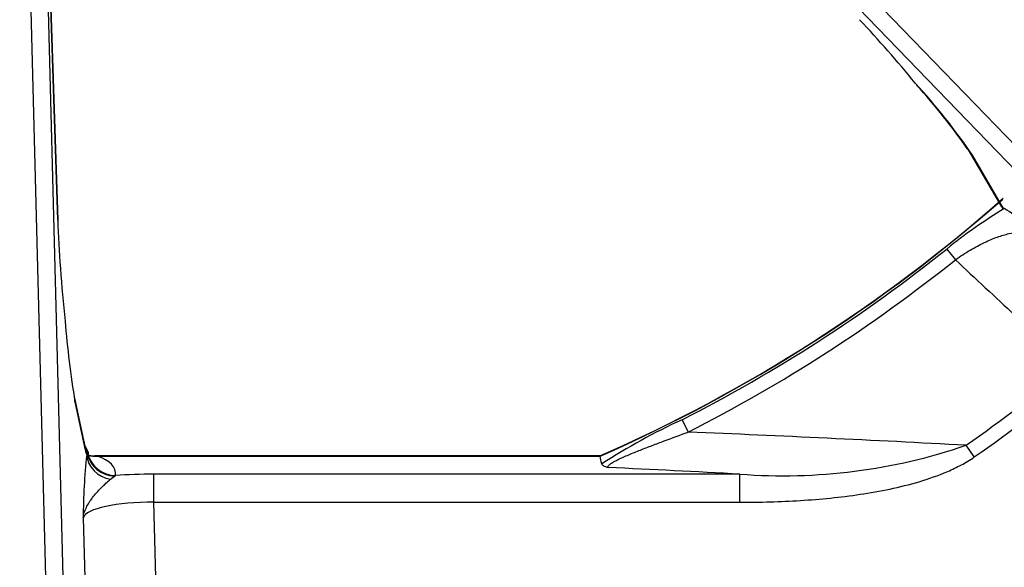
# Model space of a CAD drawing. Units: inches. Extents: x 0.2 to 79.3, y 0.3 to 68.7.
# Drawn here: x 7.1 to 10.6, y 56 to 57.9 of the extents above; entities that cross this region are included whole.
import ezdxf
from ezdxf.lldxf.tags import DXFTag

# ---------------------------------------------------------------- set-up
doc = ezdxf.new("R2010")
doc.units = ezdxf.units.IN
doc.header["$MEASUREMENT"] = 0
doc.layers.add('700129-2', color=7, linetype='Continuous')
doc.layers.add('Default', color=7, linetype='Continuous')
tags = doc.linetypes.add('PHANTOM2', pattern=[1.25, 0.625, -0.125, 0.125, -0.125, 0.125, -0.125]).pattern_tags.tags
tags[14:15] = [DXFTag(74, 4), DXFTag(75, 0), DXFTag(340, '0'), DXFTag(46, 0.0), DXFTag(50, 0.0), DXFTag(44, 0.0), DXFTag(45, 0.0)]
tags[12:13] = [DXFTag(74, 4), DXFTag(75, 0), DXFTag(340, '0'), DXFTag(46, 0.0), DXFTag(50, 0.0), DXFTag(44, 0.0), DXFTag(45, 0.0)]
tags[10:11] = [DXFTag(74, 4), DXFTag(75, 0), DXFTag(340, '0'), DXFTag(46, 0.0), DXFTag(50, 0.0), DXFTag(44, 0.0), DXFTag(45, 0.0)]
tags[8:9] = [DXFTag(74, 4), DXFTag(75, 0), DXFTag(340, '0'), DXFTag(46, 0.0), DXFTag(50, 0.0), DXFTag(44, 0.0), DXFTag(45, 0.0)]
tags[6:7] = [DXFTag(74, 4), DXFTag(75, 0), DXFTag(340, '0'), DXFTag(46, 0.0), DXFTag(50, 0.0), DXFTag(44, 0.0), DXFTag(45, 0.0)]
tags[4:5] = [DXFTag(74, 4), DXFTag(75, 0), DXFTag(340, '0'), DXFTag(46, 0.0), DXFTag(50, 0.0), DXFTag(44, 0.0), DXFTag(45, 0.0)]

# ---------------------------------------------------------------- blocks, each defined once
blk = doc.blocks.new('SE1')
at = {"layer": '700129-2', "color": 7, "linetype": 'Continuous'}
for p, q in [((7.2526, 57.2332), (7.1776, 59.531)), ((10.4414, 57.4794), (10.5585, 57.2798)), ((10.5679, 57.2732), (10.5656, 57.2741)), ((7.3448, 56.4561), (7.3109, 56.615)), ((7.3613, 56.4168), (7.347, 56.4442)), ((9.1519, 56.4072), (7.3811, 56.4072))]:
    blk.add_line(p, q, dxfattribs=at)
at = {"layer": '700129-2', "color": 7, "linetype": 'PHANTOM2'}
for p, q in [((7.2134, 55.8786), (7.1191, 59.4813)), ((7.1788, 59.4829), (7.2522, 57.2326)), ((7.1788, 59.4829), (7.2732, 55.8786)), ((8.7351, 59.431), (11.9918, 56.0586)), ((11.9488, 56.017), (8.6921, 59.3895)), ((10.5656, 57.2741), (10.4561, 57.4606)), ((10.3662, 57.1316), (10.3964, 57.0938)), ((7.3127, 56.5967), (7.3466, 56.4378)), ((9.4391, 56.5338), (9.4611, 56.4906)), ((10.4629, 56.4034), (10.4342, 56.4444)), ((7.3567, 56.4153), (7.3537, 56.4109)), ((7.3576, 56.4159), (7.3567, 56.4153)), ((7.3915, 56.4065), (9.1519, 56.4065)), ((7.4375, 56.3253), (7.4513, 56.3361)), ((7.4513, 56.3361), (7.4552, 56.3385)), ((7.5892, 56.2447), (7.5892, 56.3432)), ((9.6419, 56.3432), (7.5892, 56.3432)), ((9.6419, 56.2447), (9.6419, 56.3432)), ((7.5988, 55.8786), (7.5892, 56.2447)), ((7.5892, 56.2447), (9.6419, 56.2447)), ((7.3415, 56.191), (7.3497, 55.8786))]:
    blk.add_line(p, q, dxfattribs=at)
at = {"layer": '700129-2', "color": 7, "linetype": 'Continuous'}
for centre, radius, start, end in [((6.8102, 54.8882), 4.4555, 39.3442, 43.1412), ((8.5781, 56.1798), 2.2717, 34.9345, 42.2063), ((6.9627, 61.3911), 5.4434, 293.709, 311.4254), ((10.1258, 56.5415), 0.8549, 48.1124, 58.8608), ((10.7811, 57.1643), 3.5146, 184.657, 189.294), ((7.3768, 56.4631), 0.0557, 250.7849, 272.079)]:
    blk.add_arc(centre, radius, start, end, dxfattribs=at)
at = {"layer": '700129-2', "color": 7, "linetype": 'PHANTOM2'}
for centre, radius, start, end in [((8.6157, 56.2046), 2.2282, 34.3114, 42.6004), ((6.9627, 61.3911), 5.4442, 293.7097, 311.3913), ((11.4881, 55.7476), 1.7817, 121.0982, 129.0301), ((6.9627, 61.3911), 5.4522, 297.0131, 308.6256), ((6.9627, 61.3911), 5.5007, 297.0131, 308.6256), ((6.9627, 61.3911), 6.0433, 305.05983, 309.38592), ((6.9627, 61.3911), 6.0933, 305.05983, 309.38592), ((10.3784, 54.4894), 2.2498, 114.6775, 122.8633), ((6.2838, -20.7068), 77.2627, 86.920714, 87.643145), ((9.7926, 58.3162), 1.9787, 265.6314, 288.9195), ((9.4479, 56.1844), 2.1064, 173.8281, 179.8212), ((6.1521, -7.6564), 64.0946, 86.878794, 87.291605)]:
    blk.add_arc(centre, radius, start, end, dxfattribs=at)
for centre, major_axis, ratio, start_param, end_param in [((10.5278, 57.5299), (0.0862, 0.0506), 0.937091, 3.121576, 3.393931), ((7.2471, 56.4352), (-0.0978, -0.0209), 0.902628, 2.937693, 3.141593), ((7.3529, 56.8683), (0.0125, -0.475), 0.087458, -0.43864, -0.275277), ((7.2584, 56.3979), (-0.0886, -0.0463), 0.980779, 2.829921, 3.129084), ((7.4533, 56.4135), (-0.0989, 0.015), 0.895626, 0.197216, 1.546844), ((7.455, 56.4328), (-0.0998, 0.0055), 0.967295, 0.238137, 1.587245), ((7.2485, 56.4168), (-0.1128, 0.0001), 0.030486, 2.884023, 3.15754), ((7.4552, 56.437), (-0.0996, 0.009), 0.984688, 0.307148, 1.659161), ((7.3915, 56.5049), (0.032, 0.0948), 0.875561, 3.144653, 3.50926), ((7.2485, 56.3183), (-0.2064, -0.0314), 0.46786, 3.02724, 3.878222), ((7.5909, 56.2815), (-0.3501, 0.0003), 0.176263, 4.717153, 5.110278), ((7.5909, 56.183), (-0.2502, 0.0032), 0.246589, 4.722015, 6.205545)]:
    blk.add_ellipse(centre, major_axis=major_axis, ratio=ratio, start_param=start_param, end_param=end_param, dxfattribs=at)
at = {"layer": '700129-2', "color": 7, "linetype": 'Continuous'}
for centre, major_axis, ratio, start_param, end_param in [((7.1526, 57.23), (-0.0999, -0.0033), 0.073328, 3.05409, 3.141593), ((7.3466, 56.898), (-0.0659, 0.625), 0.111535, 0.994211, 1.589505), ((7.2131, 56.5941), (-0.0978, -0.0209), 0.902628, 2.937693, 3.141593)]:
    blk.add_ellipse(centre, major_axis=major_axis, ratio=ratio, start_param=start_param, end_param=end_param, dxfattribs=at)
for points in [[(10.5587, 57.2796), (10.5602, 57.277), (10.5625, 57.2752), (10.5656, 57.2741)], [(9.1576, 56.3792), (9.1557, 56.3883), (9.1538, 56.3974), (9.1519, 56.4065)]]:
    blk.add_open_spline(points, degree=3, dxfattribs=at)
at = {"layer": '700129-2', "color": 7, "linetype": 'PHANTOM2'}
for points, knots in [([(10.3964, 57.0938), (10.4137, 57.1064), (10.4309, 57.1177), (10.4566, 57.1329), (10.4652, 57.1377), (10.4819, 57.1466), (10.49, 57.1507), (10.5139, 57.162), (10.5293, 57.1684), (10.5579, 57.1786), (10.5712, 57.1826), (10.5965, 57.1885), (10.6084, 57.1905), (10.6303, 57.1926), (10.6404, 57.1927), (10.6592, 57.1913), (10.6678, 57.1897), (10.6834, 57.185), (10.6904, 57.1819), (10.6966, 57.1779)], [0, 0, 0, 0, 0.125, 0.125, 0.1875, 0.1875, 0.25, 0.25, 0.375, 0.375, 0.5, 0.5, 0.625, 0.625, 0.75, 0.75, 0.875, 0.875, 1, 1, 1, 1]), ([(10.3964, 57.0938), (10.4663, 57.0288), (10.5361, 56.9637), (10.6059, 56.8987), (10.6698, 56.8393), (10.7336, 56.7798), (10.7975, 56.7203)], [0, 0, 0, 0, 0.522288, 0.522288, 0.522288, 1, 1, 1, 1]), ([(9.1807, 56.3667), (9.1796, 56.368), (9.1794, 56.3696), (9.1814, 56.3735), (9.1837, 56.3758), (9.1901, 56.3808), (9.1942, 56.3834), (9.204, 56.389), (9.2094, 56.3917), (9.2265, 56.4001), (9.2392, 56.4057), (9.2656, 56.4168), (9.2792, 56.4223), (9.3068, 56.4331), (9.3208, 56.4385), (9.3487, 56.4491), (9.3627, 56.4543), (9.4048, 56.47), (9.4329, 56.4803), (9.4611, 56.4906)], [0, 0, 0, 0, 0.0625, 0.0625, 0.125, 0.125, 0.1875, 0.1875, 0.25, 0.25, 0.375, 0.375, 0.5, 0.5, 0.625, 0.625, 0.75, 0.75, 1, 1, 1, 1]), ([(7.3915, 56.4065), (7.3886, 56.4068), (7.3858, 56.407), (7.3825, 56.4072), (7.3817, 56.4072), (7.381, 56.4072)], [0, 0, 0, 0, 0.5, 0.5, 0.6668392, 0.6668392, 0.6668392, 0.6668392]), ([(9.6419, 56.2447), (9.7125, 56.2447), (9.7832, 56.2467), (9.9238, 56.2555), (9.9938, 56.2623), (10.0978, 56.2779), (10.1324, 56.284), (10.2011, 56.2985), (10.2353, 56.3069), (10.3032, 56.327), (10.337, 56.3387), (10.3858, 56.3597), (10.4018, 56.3673), (10.433, 56.384), (10.4483, 56.3931), (10.4629, 56.4034)], [0, 0, 0, 0, 0.25, 0.25, 0.5, 0.5, 0.625, 0.625, 0.75, 0.75, 0.875, 0.875, 0.9375, 0.9375, 1, 1, 1, 1]), ([(7.3415, 56.191), (7.3423, 56.197), (7.3436, 56.2029), (7.3473, 56.2147), (7.3497, 56.2206), (7.3581, 56.2381), (7.3656, 56.2498), (7.3835, 56.273), (7.3939, 56.2845), (7.4155, 56.3064), (7.4267, 56.3169), (7.4375, 56.3253)], [0, 0, 0, 0, 0.125, 0.125, 0.25, 0.25, 0.5, 0.5, 0.75, 0.75, 1, 1, 1, 1])]:
    blk.add_open_spline(points, degree=3, knots=knots, dxfattribs=at)
at = {"layer": '700129-2', "color": 7, "linetype": 'Continuous'}
for points, knots in [([(7.349, 56.44), (7.3491, 56.4399), (7.3477, 56.4434), (7.3461, 56.451), (7.3448, 56.4561)], [0.2954666, 0.2954666, 0.2954666, 0.2954666, 0.6253318, 1, 1, 1, 1]), ([(9.1576, 56.3792), (9.1581, 56.377), (9.1602, 56.3748), (9.1661, 56.3716), (9.1685, 56.3706), (9.1741, 56.3686), (9.1773, 56.3676), (9.1807, 56.3667)], [0, 0, 0, 0, 0.5, 0.5, 0.75, 0.75, 1, 1, 1, 1])]:
    blk.add_open_spline(points, degree=3, knots=knots, dxfattribs=at)

msp = doc.modelspace()

# ---------------------------------------------------------------- block references
at = {"layer": 'Default'}
msp.add_blockref('SE1', (0, 0), dxfattribs=at)

doc.saveas('drawing.dxf')
